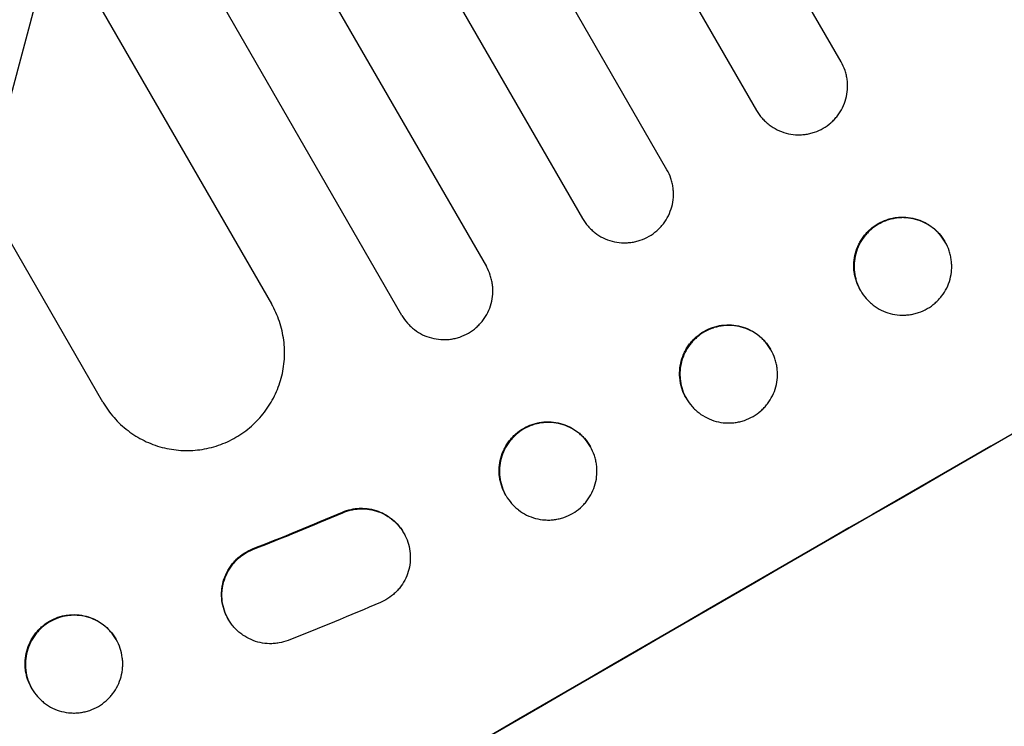
# Model space of a CAD drawing. Units: millimetres. Extents: x -6489 to 6162, y -5668 to 5858.
# Drawn here: x 788 to 939, y -4463 to -4354 of the extents above; entities that cross this region are included whole.
import ezdxf

# ---------------------------------------------------------------- set-up
doc = ezdxf.new("R2010")
doc.units = ezdxf.units.MM
doc.header["$LTSCALE"] = 20
doc.linetypes.add('HIDDEN', pattern=[9.525, 6.35, -3.175])
for name, color, linetype in [('2d', 230, 'Continuous'), ('EN-Free_Space', 10, 'HIDDEN'), ('EN-Free_Space_Hatch', 10, 'HIDDEN')]:
    doc.layers.add(name, color=color, linetype=linetype)

msp = doc.modelspace()

# ---------------------------------------------------------------- hatches: boundary and pattern name
at = {"layer": 'EN-Free_Space_Hatch'}
h = msp.add_hatch(dxfattribs=at)
h.set_pattern_fill('ANSI31', color=256, scale=100, angle=30)
h.set_pattern_definition([(75, (1e-05, -3620.44), (-306.68, 82.175), [])])
edge = h.paths.add_edge_path()
edge.add_line((131.31, -5082.79), (-525.23, -3945.62))
edge.add_arc((340.79, -3445.62), 1000, 30, 210, ccw=False)
edge.add_line((1206.82, -2945.62), (1863.36, -4082.79))
edge.add_arc((997.33, -4582.79), 1000, -150, 30, ccw=False)

# ---------------------------------------------------------------- linework, layer by layer
at = {"layer": '2d'}
for p, q in [((914.18, -4360.75), (842.75, -4237.04)), ((829.75, -4244.52), (901.18, -4368.23)), ((887.39, -4377.35), (815.45, -4252.76)), ((802.46, -4260.26), (874.4, -4384.85)), ((788.18, -4268.52), (859.61, -4392.23)), ((846.63, -4399.75), (775.2, -4276.04)), ((760.93, -4284.32), (826.56, -4398)), ((800.63, -4413.09), (735, -4299.41)), ((930.19, -4388.49), (930.13, -4388.39)), ((917.13, -4395.87), (917.19, -4395.98)), ((903.39, -4405.07), (903.33, -4404.96)), ((890.33, -4412.46), (890.4, -4412.57)), ((875.56, -4419.87), (875.62, -4419.98)), ((862.64, -4427.49), (862.58, -4427.39)), ((846.86, -4433.15), (846.91, -4433.24)), ((819.89, -4446.44), (819.94, -4446.53)), ((802.61, -4449.52), (802.67, -4449.63)), ((789.72, -4457.19), (789.66, -4457.08))]:
    msp.add_line(p, q, dxfattribs=at)
for major_axis, start_param, end_param in [((-952.63, -550), -1.692918, -1.448675), ((-951.76, -549.5), -1.69303, -1.448563)]:
    msp.add_ellipse((940.54, -4484.41), major_axis=major_axis, ratio=0.052336, start_param=start_param, end_param=end_param, dxfattribs=at)
at = {"layer": '2d', "extrusion": (0, 0, -1)}
msp.add_ellipse((987.97, -4566.57), major_axis=(951.76, 549.5), ratio=0.052336, start_param=-1.69303, end_param=-1.448563, dxfattribs=at)
at = {"layer": '2d'}
for points, knots in [([(911.42, -4370.98), (911.85, -4370.73), (912.25, -4370.45), (912.8, -4369.97), (912.97, -4369.8), (913.31, -4369.44), (913.47, -4369.25), (913.92, -4368.67), (914.18, -4368.25), (914.62, -4367.38), (914.79, -4366.91), (915.05, -4365.97), (915.13, -4365.49), (915.18, -4364.75), (915.18, -4364.5), (915.17, -4364.01), (915.13, -4363.53), (915.04, -4363.05), (914.93, -4362.57), (914.86, -4362.33), (914.63, -4361.63), (914.42, -4361.18), (914.18, -4360.75)], [0, 0, 0, 0, 0.00146489, 0.00146489, 0.00219734, 0.00219734, 0.00292978, 0.00292978, 0.00439467, 0.00439467, 0.00585956, 0.00585956, 0.00732445, 0.00732445, 0.0080569, 0.0080569, 0.00878934, 0.00952179, 0.00952179, 0.01025424, 0.01025424, 0.01171913, 0.01171913, 0.01171913, 0.01171913]), ([(901.18, -4368.23), (901.42, -4368.66), (901.71, -4369.06), (902.19, -4369.61), (902.36, -4369.79), (902.72, -4370.12), (902.91, -4370.28), (903.49, -4370.73), (903.91, -4370.99), (904.79, -4371.42), (905.25, -4371.6), (906.2, -4371.85), (906.68, -4371.93), (907.42, -4371.98), (907.67, -4371.98), (908.16, -4371.97), (908.64, -4371.93), (909.12, -4371.84), (909.6, -4371.73), (909.84, -4371.66), (910.54, -4371.43), (910.99, -4371.23), (911.42, -4370.98)], [0, 0, 0, 0, 0.00146477, 0.00146477, 0.00219715, 0.00219715, 0.00292954, 0.00292954, 0.00439431, 0.00439431, 0.00585908, 0.00585908, 0.00732385, 0.00732385, 0.00805623, 0.00805623, 0.00878862, 0.009521, 0.009521, 0.01025338, 0.01025338, 0.01171815, 0.01171815, 0.01171815, 0.01171815]), ([(884.64, -4387.59), (885.07, -4387.34), (885.46, -4387.06), (886.01, -4386.57), (886.19, -4386.4), (886.53, -4386.04), (886.69, -4385.86), (887.14, -4385.27), (887.39, -4384.86), (887.83, -4383.98), (888.01, -4383.51), (888.26, -4382.57), (888.34, -4382.09), (888.39, -4381.35), (888.39, -4381.1), (888.38, -4380.61), (888.34, -4380.13), (888.25, -4379.65), (888.14, -4379.17), (888.07, -4378.93), (887.84, -4378.23), (887.64, -4377.78), (887.39, -4377.35)], [0, 0, 0, 0, 0.00146453, 0.00146453, 0.00219679, 0.00219679, 0.00292906, 0.00292906, 0.00439359, 0.00439359, 0.00585811, 0.00585811, 0.00732264, 0.00732264, 0.00805491, 0.00805491, 0.00878717, 0.00951944, 0.00951944, 0.0102517, 0.0102517, 0.01171623, 0.01171623, 0.01171623, 0.01171623]), ([(874.4, -4384.85), (874.64, -4385.28), (874.93, -4385.68), (875.41, -4386.23), (875.58, -4386.4), (875.94, -4386.74), (876.13, -4386.9), (876.71, -4387.35), (877.13, -4387.61), (878.01, -4388.04), (878.47, -4388.21), (879.42, -4388.47), (879.9, -4388.55), (880.64, -4388.6), (880.88, -4388.6), (881.37, -4388.58), (881.86, -4388.54), (882.34, -4388.46), (882.82, -4388.35), (883.06, -4388.28), (883.76, -4388.04), (884.21, -4387.84), (884.64, -4387.59)], [0, 0, 0, 0, 0.00146453, 0.00146453, 0.00219679, 0.00219679, 0.00292906, 0.00292906, 0.00439359, 0.00439359, 0.00585811, 0.00585811, 0.00732264, 0.00732264, 0.00805491, 0.00805491, 0.00878717, 0.00951944, 0.00951944, 0.0102517, 0.0102517, 0.01171623, 0.01171623, 0.01171623, 0.01171623]), ([(917.13, -4395.87), (916.88, -4395.44), (916.68, -4394.99), (916.45, -4394.3), (916.38, -4394.07), (916.27, -4393.59), (916.22, -4393.34), (916.13, -4392.61), (916.11, -4392.13), (916.18, -4391.15), (916.26, -4390.66), (916.51, -4389.71), (916.68, -4389.26), (917.01, -4388.6), (917.13, -4388.38), (917.39, -4387.96), (917.67, -4387.56), (917.98, -4387.19), (918.32, -4386.83), (918.5, -4386.66), (919.05, -4386.17), (919.46, -4385.89), (919.88, -4385.64)], [0, 0, 0, 0, 0.00146477, 0.00146477, 0.00219715, 0.00219715, 0.00292954, 0.00292954, 0.00439431, 0.00439431, 0.00585907, 0.00585907, 0.00732384, 0.00732384, 0.00805623, 0.00805623, 0.00878861, 0.00952099, 0.00952099, 0.01025338, 0.01025338, 0.01171815, 0.01171815, 0.01171815, 0.01171815]), ([(919.94, -4385.73), (919.51, -4385.98), (919.11, -4386.26), (918.56, -4386.74), (918.38, -4386.91), (918.05, -4387.27), (917.88, -4387.46), (917.43, -4388.04), (917.18, -4388.46), (916.74, -4389.33), (916.57, -4389.8), (916.31, -4390.74), (916.23, -4391.22), (916.18, -4391.96), (916.18, -4392.21), (916.19, -4392.7), (916.23, -4393.18), (916.32, -4393.67), (916.43, -4394.14), (916.49, -4394.38), (916.73, -4395.08), (916.93, -4395.53), (917.18, -4395.96)], [0, 0, 0, 0, 0.00146477, 0.00146477, 0.00219715, 0.00219715, 0.00292954, 0.00292954, 0.00439431, 0.00439431, 0.00585908, 0.00585908, 0.00732385, 0.00732385, 0.00805623, 0.00805623, 0.00878862, 0.009521, 0.009521, 0.01025339, 0.01025339, 0.01171816, 0.01171816, 0.01171816, 0.01171816]), ([(919.88, -4385.64), (920.31, -4385.39), (920.76, -4385.19), (921.45, -4384.96), (921.69, -4384.89), (922.17, -4384.78), (922.41, -4384.73), (923.14, -4384.64), (923.63, -4384.62), (924.61, -4384.69), (925.1, -4384.77), (926.05, -4385.02), (926.5, -4385.19), (927.17, -4385.52), (927.39, -4385.64), (927.8, -4385.9), (928.2, -4386.17), (928.58, -4386.49), (928.94, -4386.82), (929.11, -4387), (929.6, -4387.56), (929.88, -4387.96), (930.13, -4388.39)], [0, 0, 0, 0, 0.00146489, 0.00146489, 0.00219733, 0.00219733, 0.00292978, 0.00292978, 0.00439467, 0.00439467, 0.00585956, 0.00585956, 0.00732445, 0.00732445, 0.00805689, 0.00805689, 0.00878934, 0.00952178, 0.00952178, 0.01025423, 0.01025423, 0.01171912, 0.01171912, 0.01171912, 0.01171912]), ([(930.18, -4388.48), (929.94, -4388.05), (929.65, -4387.65), (929.17, -4387.1), (929, -4386.93), (928.64, -4386.59), (928.45, -4386.43), (927.86, -4385.98), (927.45, -4385.72), (926.57, -4385.29), (926.1, -4385.11), (925.16, -4384.86), (924.68, -4384.78), (923.94, -4384.73), (923.69, -4384.72), (923.2, -4384.74), (922.71, -4384.78), (922.23, -4384.87), (921.75, -4384.98), (921.52, -4385.04), (920.81, -4385.28), (920.37, -4385.48), (919.94, -4385.73)], [0, 0, 0, 0, 0.00146489, 0.00146489, 0.00219734, 0.00219734, 0.00292978, 0.00292978, 0.00439467, 0.00439467, 0.00585956, 0.00585956, 0.00732445, 0.00732445, 0.0080569, 0.0080569, 0.00878934, 0.00952179, 0.00952179, 0.01025423, 0.01025423, 0.01171912, 0.01171912, 0.01171912, 0.01171912]), ([(927.44, -4398.72), (927.87, -4398.47), (928.26, -4398.19), (928.81, -4397.71), (928.99, -4397.54), (929.33, -4397.18), (929.49, -4396.99), (929.94, -4396.41), (930.2, -4395.99), (930.63, -4395.12), (930.81, -4394.65), (931.06, -4393.71), (931.14, -4393.23), (931.19, -4392.49), (931.2, -4392.24), (931.18, -4391.75), (931.14, -4391.27), (931.06, -4390.79), (930.95, -4390.31), (930.88, -4390.07), (930.64, -4389.37), (930.44, -4388.92), (930.19, -4388.49)], [0, 0, 0, 0, 0.00146489, 0.00146489, 0.00219734, 0.00219734, 0.00292978, 0.00292978, 0.00439467, 0.00439467, 0.00585956, 0.00585956, 0.00732445, 0.00732445, 0.0080569, 0.0080569, 0.00878934, 0.00952179, 0.00952179, 0.01025424, 0.01025424, 0.01171913, 0.01171913, 0.01171913, 0.01171913]), ([(856.86, -4402.48), (857.29, -4402.23), (857.69, -4401.94), (858.24, -4401.46), (858.41, -4401.29), (858.75, -4400.93), (858.91, -4400.74), (859.36, -4400.16), (859.62, -4399.74), (860.05, -4398.86), (860.23, -4398.4), (860.48, -4397.45), (860.56, -4396.97), (860.61, -4396.23), (860.61, -4395.98), (860.6, -4395.49), (860.56, -4395.01), (860.47, -4394.53), (860.36, -4394.05), (860.29, -4393.81), (860.06, -4393.11), (859.85, -4392.66), (859.61, -4392.23)], [0, 0, 0, 0, 0.00146477, 0.00146477, 0.00219715, 0.00219715, 0.00292954, 0.00292954, 0.00439431, 0.00439431, 0.00585908, 0.00585908, 0.00732385, 0.00732385, 0.00805623, 0.00805623, 0.00878862, 0.009521, 0.009521, 0.01025339, 0.01025339, 0.01171816, 0.01171816, 0.01171816, 0.01171816]), ([(917.19, -4395.98), (917.44, -4396.4), (917.72, -4396.8), (918.21, -4397.35), (918.38, -4397.53), (918.74, -4397.86), (918.92, -4398.02), (919.51, -4398.47), (919.92, -4398.73), (920.8, -4399.16), (921.27, -4399.34), (922.21, -4399.59), (922.7, -4399.67), (923.43, -4399.72), (923.68, -4399.73), (924.17, -4399.71), (924.66, -4399.67), (925.14, -4399.58), (925.62, -4399.47), (925.86, -4399.41), (926.56, -4399.17), (927.01, -4398.97), (927.44, -4398.72)], [0, 0, 0, 0, 0.00146477, 0.00146477, 0.00219715, 0.00219715, 0.00292954, 0.00292954, 0.00439431, 0.00439431, 0.00585908, 0.00585908, 0.00732385, 0.00732385, 0.00805623, 0.00805623, 0.00878862, 0.009521, 0.009521, 0.01025338, 0.01025338, 0.01171815, 0.01171815, 0.01171815, 0.01171815]), ([(821.08, -4418.51), (821.94, -4418.02), (822.73, -4417.44), (823.83, -4416.47), (824.18, -4416.13), (824.85, -4415.41), (825.17, -4415.03), (826.07, -4413.86), (826.58, -4413.03), (827.23, -4411.71), (827.43, -4411.26), (827.78, -4410.33), (827.93, -4409.87), (828.31, -4408.45), (828.47, -4407.48), (828.57, -4406.01), (828.58, -4405.51), (828.55, -4404.53), (828.47, -4403.55), (828.29, -4402.59), (828.07, -4401.64), (827.94, -4401.16), (827.46, -4399.76), (827.06, -4398.86), (826.56, -4398)], [0, 0, 0, 0, 0.00293157, 0.00293157, 0.00439736, 0.00439736, 0.00586314, 0.00586314, 0.00879471, 0.00879471, 0.0102605, 0.0102605, 0.01172628, 0.01172628, 0.01465785, 0.01465785, 0.01612364, 0.01612364, 0.01758942, 0.01905521, 0.01905521, 0.02052099, 0.02052099, 0.02345256, 0.02345256, 0.02345256, 0.02345256]), ([(846.63, -4399.75), (846.87, -4400.18), (847.16, -4400.58), (847.64, -4401.13), (847.81, -4401.3), (848.17, -4401.64), (848.36, -4401.8), (848.94, -4402.25), (849.36, -4402.51), (850.24, -4402.94), (850.7, -4403.11), (851.65, -4403.36), (852.13, -4403.44), (852.86, -4403.49), (853.11, -4403.49), (853.6, -4403.48), (854.09, -4403.44), (854.57, -4403.35), (855.05, -4403.24), (855.28, -4403.17), (855.98, -4402.93), (856.43, -4402.73), (856.86, -4402.48)], [0, 0, 0, 0, 0.00146489, 0.00146489, 0.00219734, 0.00219734, 0.00292978, 0.00292978, 0.00439467, 0.00439467, 0.00585956, 0.00585956, 0.00732445, 0.00732445, 0.0080569, 0.0080569, 0.00878934, 0.00952179, 0.00952179, 0.01025423, 0.01025423, 0.01171912, 0.01171912, 0.01171912, 0.01171912]), ([(890.33, -4412.46), (890.09, -4412.03), (889.89, -4411.58), (889.65, -4410.89), (889.58, -4410.66), (889.47, -4410.18), (889.43, -4409.93), (889.33, -4409.2), (889.32, -4408.72), (889.38, -4407.74), (889.46, -4407.25), (889.71, -4406.3), (889.89, -4405.85), (890.21, -4405.18), (890.33, -4404.97), (890.59, -4404.55), (890.87, -4404.15), (891.19, -4403.77), (891.52, -4403.42), (891.7, -4403.24), (892.26, -4402.76), (892.66, -4402.47), (893.08, -4402.22)], [0, 0, 0, 0, 0.00146453, 0.00146453, 0.00219679, 0.00219679, 0.00292906, 0.00292906, 0.00439359, 0.00439359, 0.00585811, 0.00585811, 0.00732264, 0.00732264, 0.00805491, 0.00805491, 0.00878717, 0.00951944, 0.00951944, 0.0102517, 0.0102517, 0.01171623, 0.01171623, 0.01171623, 0.01171623]), ([(893.14, -4402.31), (892.71, -4402.56), (892.31, -4402.84), (891.76, -4403.33), (891.58, -4403.5), (891.25, -4403.86), (891.09, -4404.05), (890.64, -4404.63), (890.38, -4405.04), (889.95, -4405.92), (889.77, -4406.39), (889.52, -4407.33), (889.43, -4407.81), (889.39, -4408.55), (889.38, -4408.8), (889.4, -4409.29), (889.44, -4409.78), (889.52, -4410.26), (889.63, -4410.73), (889.7, -4410.97), (889.94, -4411.67), (890.14, -4412.12), (890.39, -4412.55)], [0, 0, 0, 0, 0.00146453, 0.00146453, 0.00219679, 0.00219679, 0.00292906, 0.00292906, 0.00439359, 0.00439359, 0.00585811, 0.00585811, 0.00732264, 0.00732264, 0.00805491, 0.00805491, 0.00878717, 0.00951944, 0.00951944, 0.0102517, 0.0102517, 0.01171623, 0.01171623, 0.01171623, 0.01171623]), ([(893.08, -4402.22), (893.51, -4401.97), (893.96, -4401.77), (894.65, -4401.54), (894.89, -4401.47), (895.37, -4401.36), (895.61, -4401.31), (896.34, -4401.22), (896.83, -4401.2), (897.81, -4401.26), (898.3, -4401.34), (899.24, -4401.59), (899.7, -4401.77), (900.36, -4402.09), (900.58, -4402.21), (901, -4402.47), (901.4, -4402.75), (901.77, -4403.06), (902.13, -4403.4), (902.3, -4403.57), (902.79, -4404.13), (903.08, -4404.53), (903.33, -4404.96)], [0, 0, 0, 0, 0.00146453, 0.00146453, 0.00219679, 0.00219679, 0.00292906, 0.00292906, 0.00439359, 0.00439359, 0.00585811, 0.00585811, 0.00732264, 0.00732264, 0.00805491, 0.00805491, 0.00878717, 0.00951944, 0.00951944, 0.0102517, 0.0102517, 0.01171623, 0.01171623, 0.01171623, 0.01171623]), ([(903.38, -4405.05), (903.13, -4404.62), (902.85, -4404.22), (902.36, -4403.67), (902.19, -4403.5), (901.83, -4403.16), (901.64, -4403), (901.06, -4402.55), (900.65, -4402.3), (899.77, -4401.86), (899.3, -4401.69), (898.36, -4401.43), (897.88, -4401.35), (897.14, -4401.31), (896.89, -4401.3), (896.4, -4401.32), (895.91, -4401.36), (895.43, -4401.44), (894.95, -4401.56), (894.72, -4401.62), (894.01, -4401.86), (893.57, -4402.06), (893.14, -4402.31)], [0, 0, 0, 0, 0.00146453, 0.00146453, 0.00219679, 0.00219679, 0.00292906, 0.00292906, 0.00439359, 0.00439359, 0.00585811, 0.00585811, 0.00732264, 0.00732264, 0.00805491, 0.00805491, 0.00878717, 0.00951944, 0.00951944, 0.0102517, 0.0102517, 0.01171623, 0.01171623, 0.01171623, 0.01171623]), ([(900.64, -4415.3), (901.07, -4415.05), (901.46, -4414.77), (902.01, -4414.29), (902.19, -4414.12), (902.53, -4413.76), (902.69, -4413.57), (903.14, -4412.98), (903.39, -4412.57), (903.83, -4411.69), (904.01, -4411.23), (904.26, -4410.28), (904.34, -4409.8), (904.39, -4409.06), (904.39, -4408.82), (904.38, -4408.33), (904.34, -4407.84), (904.25, -4407.36), (904.14, -4406.88), (904.07, -4406.64), (903.84, -4405.94), (903.64, -4405.49), (903.39, -4405.07)], [0, 0, 0, 0, 0.00146453, 0.00146453, 0.00219679, 0.00219679, 0.00292906, 0.00292906, 0.00439359, 0.00439359, 0.00585811, 0.00585811, 0.00732264, 0.00732264, 0.00805491, 0.00805491, 0.00878717, 0.00951944, 0.00951944, 0.0102517, 0.0102517, 0.01171623, 0.01171623, 0.01171623, 0.01171623]), ([(800.63, -4413.09), (801.13, -4413.95), (801.7, -4414.74), (802.66, -4415.84), (803, -4416.19), (803.72, -4416.86), (804.1, -4417.18), (805.27, -4418.08), (806.1, -4418.59), (807.41, -4419.24), (807.87, -4419.43), (808.79, -4419.78), (809.26, -4419.93), (810.67, -4420.3), (811.63, -4420.46), (813.1, -4420.55), (813.6, -4420.56), (814.58, -4420.52), (815.55, -4420.44), (816.51, -4420.26), (817.46, -4420.04), (817.94, -4419.9), (819.34, -4419.42), (820.23, -4419.01), (821.08, -4418.51)], [0, 0, 0, 0, 0.00293266, 0.00293266, 0.00439899, 0.00439899, 0.00586531, 0.00586531, 0.00879797, 0.00879797, 0.0102643, 0.0102643, 0.01173063, 0.01173063, 0.01466328, 0.01466328, 0.01612961, 0.01612961, 0.01759594, 0.01906227, 0.01906227, 0.0205286, 0.0205286, 0.02346126, 0.02346126, 0.02346126, 0.02346126]), ([(890.4, -4412.57), (890.64, -4412.99), (890.93, -4413.39), (891.41, -4413.94), (891.58, -4414.12), (891.94, -4414.45), (892.13, -4414.61), (892.71, -4415.06), (893.13, -4415.32), (894.01, -4415.75), (894.47, -4415.93), (895.42, -4416.18), (895.9, -4416.26), (896.64, -4416.31), (896.88, -4416.31), (897.37, -4416.3), (897.86, -4416.26), (898.34, -4416.17), (898.82, -4416.06), (899.06, -4415.99), (899.76, -4415.75), (900.21, -4415.55), (900.64, -4415.3)], [0, 0, 0, 0, 0.00146453, 0.00146453, 0.00219679, 0.00219679, 0.00292906, 0.00292906, 0.00439359, 0.00439359, 0.00585811, 0.00585811, 0.00732264, 0.00732264, 0.00805491, 0.00805491, 0.00878717, 0.00951944, 0.00951944, 0.0102517, 0.0102517, 0.01171623, 0.01171623, 0.01171623, 0.01171623]), ([(865.32, -4417.14), (865.75, -4416.89), (866.2, -4416.69), (866.89, -4416.45), (867.13, -4416.38), (867.6, -4416.27), (867.85, -4416.23), (868.58, -4416.13), (869.07, -4416.11), (870.04, -4416.17), (870.54, -4416.25), (871.48, -4416.51), (871.94, -4416.68), (872.6, -4417), (872.82, -4417.12), (873.23, -4417.38), (873.63, -4417.66), (874.01, -4417.97), (874.36, -4418.31), (874.54, -4418.48), (875.03, -4419.04), (875.31, -4419.44), (875.56, -4419.87)], [0, 0, 0, 0, 0.00146477, 0.00146477, 0.00219715, 0.00219715, 0.00292954, 0.00292954, 0.00439431, 0.00439431, 0.00585908, 0.00585908, 0.00732385, 0.00732385, 0.00805623, 0.00805623, 0.00878861, 0.009521, 0.009521, 0.01025338, 0.01025338, 0.01171815, 0.01171815, 0.01171815, 0.01171815]), ([(875.61, -4419.96), (875.36, -4419.53), (875.08, -4419.13), (874.6, -4418.58), (874.43, -4418.41), (874.07, -4418.07), (873.88, -4417.91), (873.3, -4417.46), (872.88, -4417.21), (872, -4416.77), (871.54, -4416.6), (870.59, -4416.35), (870.11, -4416.27), (869.37, -4416.22), (869.13, -4416.22), (868.64, -4416.23), (868.15, -4416.27), (867.67, -4416.36), (867.19, -4416.47), (866.95, -4416.54), (866.25, -4416.78), (865.81, -4416.98), (865.38, -4417.23)], [0, 0, 0, 0, 0.00146477, 0.00146477, 0.00219715, 0.00219715, 0.00292954, 0.00292954, 0.00439431, 0.00439431, 0.00585908, 0.00585908, 0.00732385, 0.00732385, 0.00805623, 0.00805623, 0.00878862, 0.009521, 0.009521, 0.01025338, 0.01025338, 0.01171815, 0.01171815, 0.01171815, 0.01171815]), ([(862.58, -4427.39), (862.33, -4426.96), (862.13, -4426.51), (861.9, -4425.82), (861.83, -4425.58), (861.72, -4425.1), (861.67, -4424.86), (861.58, -4424.13), (861.56, -4423.64), (861.62, -4422.66), (861.71, -4422.17), (861.96, -4421.23), (862.13, -4420.77), (862.46, -4420.11), (862.58, -4419.89), (862.84, -4419.47), (863.11, -4419.07), (863.43, -4418.7), (863.76, -4418.34), (863.94, -4418.16), (864.5, -4417.67), (864.9, -4417.39), (865.32, -4417.14)], [0, 0, 0, 0, 0.00146489, 0.00146489, 0.00219733, 0.00219733, 0.00292978, 0.00292978, 0.00439467, 0.00439467, 0.00585956, 0.00585956, 0.00732445, 0.00732445, 0.00805689, 0.00805689, 0.00878934, 0.00952178, 0.00952178, 0.01025423, 0.01025423, 0.01171911, 0.01171911, 0.01171911, 0.01171911]), ([(865.38, -4417.23), (864.95, -4417.48), (864.55, -4417.76), (864, -4418.25), (863.83, -4418.42), (863.49, -4418.78), (863.33, -4418.97), (862.88, -4419.55), (862.62, -4419.97), (862.19, -4420.85), (862.01, -4421.31), (861.76, -4422.26), (861.68, -4422.74), (861.63, -4423.48), (861.63, -4423.73), (861.64, -4424.22), (861.68, -4424.7), (861.77, -4425.18), (861.88, -4425.66), (861.95, -4425.9), (862.18, -4426.6), (862.39, -4427.05), (862.63, -4427.48)], [0, 0, 0, 0, 0.00146489, 0.00146489, 0.00219734, 0.00219734, 0.00292978, 0.00292978, 0.00439467, 0.00439467, 0.00585956, 0.00585956, 0.00732445, 0.00732445, 0.0080569, 0.0080569, 0.00878934, 0.00952179, 0.00952179, 0.01025424, 0.01025424, 0.01171913, 0.01171913, 0.01171913, 0.01171913]), ([(872.88, -4430.22), (873.31, -4429.97), (873.7, -4429.69), (874.25, -4429.2), (874.43, -4429.03), (874.76, -4428.67), (874.93, -4428.48), (875.37, -4427.9), (875.63, -4427.48), (876.07, -4426.6), (876.24, -4426.14), (876.5, -4425.19), (876.58, -4424.71), (876.62, -4423.97), (876.63, -4423.73), (876.61, -4423.24), (876.57, -4422.75), (876.49, -4422.27), (876.38, -4421.79), (876.31, -4421.55), (876.07, -4420.85), (875.87, -4420.4), (875.62, -4419.98)], [0, 0, 0, 0, 0.00146477, 0.00146477, 0.00219715, 0.00219715, 0.00292954, 0.00292954, 0.00439431, 0.00439431, 0.00585908, 0.00585908, 0.00732385, 0.00732385, 0.00805623, 0.00805623, 0.00878862, 0.009521, 0.009521, 0.01025339, 0.01025339, 0.01171816, 0.01171816, 0.01171816, 0.01171816]), ([(862.64, -4427.49), (862.89, -4427.92), (863.18, -4428.32), (863.66, -4428.87), (863.83, -4429.05), (864.19, -4429.38), (864.38, -4429.54), (864.96, -4429.99), (865.37, -4430.25), (866.25, -4430.68), (866.72, -4430.85), (867.66, -4431.1), (868.14, -4431.18), (868.88, -4431.23), (869.13, -4431.24), (869.62, -4431.22), (870.1, -4431.18), (870.58, -4431.09), (871.06, -4430.98), (871.3, -4430.91), (872, -4430.67), (872.45, -4430.47), (872.88, -4430.22)], [0, 0, 0, 0, 0.00146489, 0.00146489, 0.00219734, 0.00219734, 0.00292978, 0.00292978, 0.00439467, 0.00439467, 0.00585956, 0.00585956, 0.00732445, 0.00732445, 0.0080569, 0.0080569, 0.00878934, 0.00952179, 0.00952179, 0.01025423, 0.01025423, 0.01171912, 0.01171912, 0.01171912, 0.01171912]), ([(837.46, -4430.02), (837.89, -4429.83), (838.34, -4429.69), (839.03, -4429.54), (839.26, -4429.5), (839.73, -4429.45), (839.97, -4429.43), (840.67, -4429.41), (841.14, -4429.44), (842.07, -4429.59), (842.53, -4429.72), (843.41, -4430.04), (843.84, -4430.24), (844.44, -4430.61), (844.64, -4430.74), (845.02, -4431.02), (845.2, -4431.17), (845.73, -4431.64), (846.04, -4431.98), (846.47, -4432.55), (846.61, -4432.75), (846.78, -4433.01), (846.82, -4433.08), (846.86, -4433.15)], [0, 0, 0, 0, 0.00140902, 0.00140902, 0.00211353, 0.00211353, 0.00281804, 0.00281804, 0.00422706, 0.00422706, 0.00563609, 0.00563609, 0.00704511, 0.00704511, 0.00774962, 0.00774962, 0.00845413, 0.00845413, 0.00986315, 0.00986315, 0.01056766, 0.01056766, 0.01080759, 0.01080759, 0.01080759, 0.01080759]), ([(837.51, -4430.11), (837.95, -4429.92), (838.39, -4429.78), (839.08, -4429.63), (839.31, -4429.59), (839.78, -4429.54), (840.02, -4429.52), (840.73, -4429.5), (841.19, -4429.53), (842.12, -4429.69), (842.58, -4429.81), (843.47, -4430.13), (843.89, -4430.33), (844.49, -4430.7), (844.69, -4430.83), (845.07, -4431.11), (845.25, -4431.26), (845.78, -4431.73), (846.1, -4432.08), (846.53, -4432.64), (846.66, -4432.84), (846.91, -4433.24), (847.02, -4433.44), (847.34, -4434.07), (847.51, -4434.51), (847.76, -4435.43), (847.85, -4435.89), (847.91, -4436.59), (847.92, -4436.83), (847.91, -4437.3), (847.9, -4437.54), (847.82, -4438.25), (847.73, -4438.71), (847.46, -4439.61), (847.28, -4440.05), (846.84, -4440.89), (846.59, -4441.28), (846.15, -4441.84), (845.99, -4442.02), (845.66, -4442.36), (845.49, -4442.52), (844.96, -4442.99), (844.58, -4443.26), (844.17, -4443.5)], [0, 0, 0, 0, 0.00140902, 0.00140902, 0.00211354, 0.00211354, 0.00281805, 0.00281805, 0.00422707, 0.00422707, 0.0056361, 0.0056361, 0.00704512, 0.00704512, 0.00774964, 0.00774964, 0.00845415, 0.00845415, 0.00986317, 0.00986317, 0.01056769, 0.01056769, 0.0112722, 0.0112722, 0.01268122, 0.01268122, 0.01409025, 0.01409025, 0.01479476, 0.01479476, 0.01549927, 0.01549927, 0.0169083, 0.0169083, 0.01831732, 0.01831732, 0.01972635, 0.01972635, 0.02043086, 0.02043086, 0.02113537, 0.02113537, 0.0225444, 0.0225444, 0.0225444, 0.0225444]), ([(819.89, -4446.44), (819.69, -4446.1), (819.53, -4445.76), (819.21, -4444.95), (819.08, -4444.47), (818.91, -4443.5), (818.87, -4443.01), (818.89, -4442.28), (818.91, -4442.03), (818.96, -4441.54), (819.01, -4441.3), (819.16, -4440.58), (819.32, -4440.11), (819.71, -4439.21), (819.95, -4438.78), (820.37, -4438.18), (820.52, -4437.98), (820.84, -4437.61), (821.01, -4437.43), (821.54, -4436.92), (821.92, -4436.61), (822.75, -4436.08), (823.19, -4435.86), (823.65, -4435.67)], [0.01059531, 0.01059531, 0.01059531, 0.01059531, 0.01173756, 0.01173756, 0.01320475, 0.01320475, 0.01467195, 0.01467195, 0.01540554, 0.01540554, 0.01613914, 0.01613914, 0.01760634, 0.01760634, 0.01907353, 0.01907353, 0.01980713, 0.01980713, 0.02054073, 0.02054073, 0.02200792, 0.02200792, 0.02347512, 0.02347512, 0.02347512, 0.02347512]), ([(829.13, -4449.74), (828.67, -4449.92), (828.2, -4450.05), (827.48, -4450.18), (827.24, -4450.21), (826.75, -4450.25), (826.5, -4450.26), (825.77, -4450.25), (825.28, -4450.19), (824.33, -4449.98), (823.86, -4449.83), (822.96, -4449.44), (822.54, -4449.2), (821.93, -4448.78), (821.73, -4448.62), (821.36, -4448.31), (821.01, -4447.97), (820.69, -4447.6), (820.38, -4447.22), (820.24, -4447.01), (819.84, -4446.39), (819.62, -4445.95), (819.27, -4445.04), (819.13, -4444.56), (818.96, -4443.59), (818.92, -4443.11), (818.94, -4442.37), (818.96, -4442.12), (819.02, -4441.63), (819.06, -4441.39), (819.22, -4440.67), (819.37, -4440.2), (819.77, -4439.3), (820.01, -4438.87), (820.42, -4438.27), (820.57, -4438.07), (820.89, -4437.7), (821.06, -4437.52), (821.59, -4437.01), (821.98, -4436.7), (822.8, -4436.17), (823.24, -4435.95), (823.7, -4435.77)], [0, 0, 0, 0, 0.0014672, 0.0014672, 0.0022008, 0.0022008, 0.0029344, 0.0029344, 0.00440161, 0.00440161, 0.00586881, 0.00586881, 0.00733601, 0.00733601, 0.00806961, 0.00806961, 0.00880321, 0.00953681, 0.00953681, 0.01027041, 0.01027041, 0.01173762, 0.01173762, 0.01320482, 0.01320482, 0.01467202, 0.01467202, 0.01540562, 0.01540562, 0.01613922, 0.01613922, 0.01760642, 0.01760642, 0.01907363, 0.01907363, 0.01980723, 0.01980723, 0.02054083, 0.02054083, 0.02200803, 0.02200803, 0.02347523, 0.02347523, 0.02347523, 0.02347523]), ([(792.39, -4446.81), (792.82, -4446.56), (793.26, -4446.36), (793.95, -4446.12), (794.18, -4446.05), (794.66, -4445.94), (794.9, -4445.89), (795.63, -4445.79), (796.12, -4445.77), (797.09, -4445.83), (797.58, -4445.91), (798.53, -4446.16), (798.98, -4446.33), (799.65, -4446.65), (799.86, -4446.77), (800.28, -4447.03), (800.48, -4447.17), (801.06, -4447.61), (801.42, -4447.95), (802.08, -4448.69), (802.36, -4449.09), (802.61, -4449.52)], [0, 0, 0, 0, 0.00146798, 0.00146798, 0.00220197, 0.00220197, 0.00293595, 0.00293595, 0.00440393, 0.00440393, 0.00587191, 0.00587191, 0.00733988, 0.00733988, 0.00807387, 0.00807387, 0.00880786, 0.00880786, 0.01027584, 0.01027584, 0.01174381, 0.01174381, 0.01174381, 0.01174381]), ([(802.66, -4449.61), (802.42, -4449.18), (802.13, -4448.78), (801.65, -4448.23), (801.48, -4448.05), (801.12, -4447.72), (800.93, -4447.56), (800.34, -4447.11), (799.93, -4446.86), (799.05, -4446.43), (798.58, -4446.25), (797.64, -4446), (797.16, -4445.93), (796.42, -4445.88), (796.18, -4445.88), (795.69, -4445.9), (795.2, -4445.94), (794.73, -4446.03), (794.25, -4446.14), (794.01, -4446.21), (793.32, -4446.45), (792.87, -4446.66), (792.44, -4446.9)], [0, 0, 0, 0, 0.00146798, 0.00146798, 0.00220198, 0.00220198, 0.00293597, 0.00293597, 0.00440395, 0.00440395, 0.00587193, 0.00587193, 0.00733992, 0.00733992, 0.00807391, 0.00807391, 0.0088079, 0.00954189, 0.00954189, 0.01027589, 0.01027589, 0.01174387, 0.01174387, 0.01174387, 0.01174387]), ([(789.66, -4457.08), (789.41, -4456.66), (789.21, -4456.21), (788.97, -4455.51), (788.91, -4455.28), (788.8, -4454.8), (788.75, -4454.55), (788.66, -4453.82), (788.64, -4453.33), (788.7, -4452.35), (788.78, -4451.86), (789.04, -4450.91), (789.21, -4450.45), (789.53, -4449.79), (789.65, -4449.57), (789.91, -4449.15), (790.19, -4448.75), (790.5, -4448.37), (790.84, -4448.01), (791.01, -4447.84), (791.57, -4447.35), (791.96, -4447.06), (792.39, -4446.81)], [0, 0, 0, 0, 0.0014684, 0.0014684, 0.0022026, 0.0022026, 0.0029368, 0.0029368, 0.00440519, 0.00440519, 0.00587359, 0.00587359, 0.00734199, 0.00734199, 0.00807619, 0.00807619, 0.00881039, 0.00954459, 0.00954459, 0.01027879, 0.01027879, 0.01174718, 0.01174718, 0.01174718, 0.01174718]), ([(792.44, -4446.9), (792.02, -4447.15), (791.62, -4447.44), (791.07, -4447.93), (790.9, -4448.1), (790.56, -4448.46), (790.4, -4448.65), (789.96, -4449.23), (789.7, -4449.65), (789.27, -4450.53), (789.09, -4451), (788.84, -4451.94), (788.76, -4452.42), (788.71, -4453.16), (788.7, -4453.41), (788.72, -4453.9), (788.74, -4454.15), (788.83, -4454.88), (788.94, -4455.36), (789.26, -4456.3), (789.46, -4456.75), (789.71, -4457.18)], [0, 0, 0, 0, 0.00146842, 0.00146842, 0.00220262, 0.00220262, 0.00293683, 0.00293683, 0.00440525, 0.00440525, 0.00587367, 0.00587367, 0.00734208, 0.00734208, 0.00807629, 0.00807629, 0.0088105, 0.0088105, 0.01027892, 0.01027892, 0.01174733, 0.01174733, 0.01174733, 0.01174733]), ([(799.94, -4459.89), (800.37, -4459.65), (800.76, -4459.36), (801.31, -4458.87), (801.49, -4458.7), (801.82, -4458.34), (801.98, -4458.15), (802.43, -4457.57), (802.69, -4457.15), (803.12, -4456.27), (803.3, -4455.8), (803.55, -4454.86), (803.63, -4454.37), (803.68, -4453.64), (803.68, -4453.39), (803.67, -4452.9), (803.65, -4452.65), (803.55, -4451.92), (803.44, -4451.44), (803.13, -4450.5), (802.92, -4450.05), (802.67, -4449.63)], [0, 0, 0, 0, 0.00146799, 0.00146799, 0.00220198, 0.00220198, 0.00293598, 0.00293598, 0.00440397, 0.00440397, 0.00587196, 0.00587196, 0.00733995, 0.00733995, 0.00807394, 0.00807394, 0.00880794, 0.00880794, 0.01027593, 0.01027593, 0.01174391, 0.01174391, 0.01174391, 0.01174391]), ([(789.72, -4457.19), (789.97, -4457.62), (790.26, -4458.02), (790.74, -4458.57), (790.91, -4458.75), (791.27, -4459.08), (791.46, -4459.24), (792.04, -4459.69), (792.46, -4459.95), (793.34, -4460.38), (793.8, -4460.55), (794.75, -4460.8), (795.23, -4460.87), (795.96, -4460.92), (796.21, -4460.92), (796.7, -4460.9), (797.18, -4460.86), (797.66, -4460.77), (798.14, -4460.66), (798.37, -4460.59), (799.07, -4460.35), (799.52, -4460.14), (799.94, -4459.89)], [0, 0, 0, 0, 0.00146841, 0.00146841, 0.00220262, 0.00220262, 0.00293682, 0.00293682, 0.00440524, 0.00440524, 0.00587365, 0.00587365, 0.00734206, 0.00734206, 0.00807627, 0.00807627, 0.00881047, 0.00954468, 0.00954468, 0.01027889, 0.01027889, 0.0117473, 0.0117473, 0.0117473, 0.0117473])]:
    msp.add_open_spline(points, degree=3, knots=knots, dxfattribs=at)
for points in [[(823.65, -4435.67), (828.28, -4433.86), (832.88, -4431.97), (837.46, -4430.02)], [(823.7, -4435.77), (828.33, -4433.95), (832.93, -4432.06), (837.51, -4430.11)], [(846.88, -4433.2), (846.89, -4433.2), (846.89, -4433.21), (846.89, -4433.22)], [(844.17, -4443.5), (843.9, -4443.65), (843.63, -4443.79), (843.34, -4443.91)], [(843.34, -4443.91), (838.63, -4445.92), (833.89, -4447.86), (829.13, -4449.74)], [(819.92, -4446.49), (819.91, -4446.49), (819.91, -4446.48), (819.91, -4446.48)]]:
    msp.add_open_spline(points, degree=3, dxfattribs=at)
at = {"layer": 'EN-Free_Space', "flags": 128}
msp.add_lwpolyline([(131.31, -5082.79), (-525.23, -3945.62, -1), (1206.82, -2945.62), (1863.36, -4082.79, -1)], format="xyb", close=True, dxfattribs=at)

doc.saveas('drawing.dxf')
